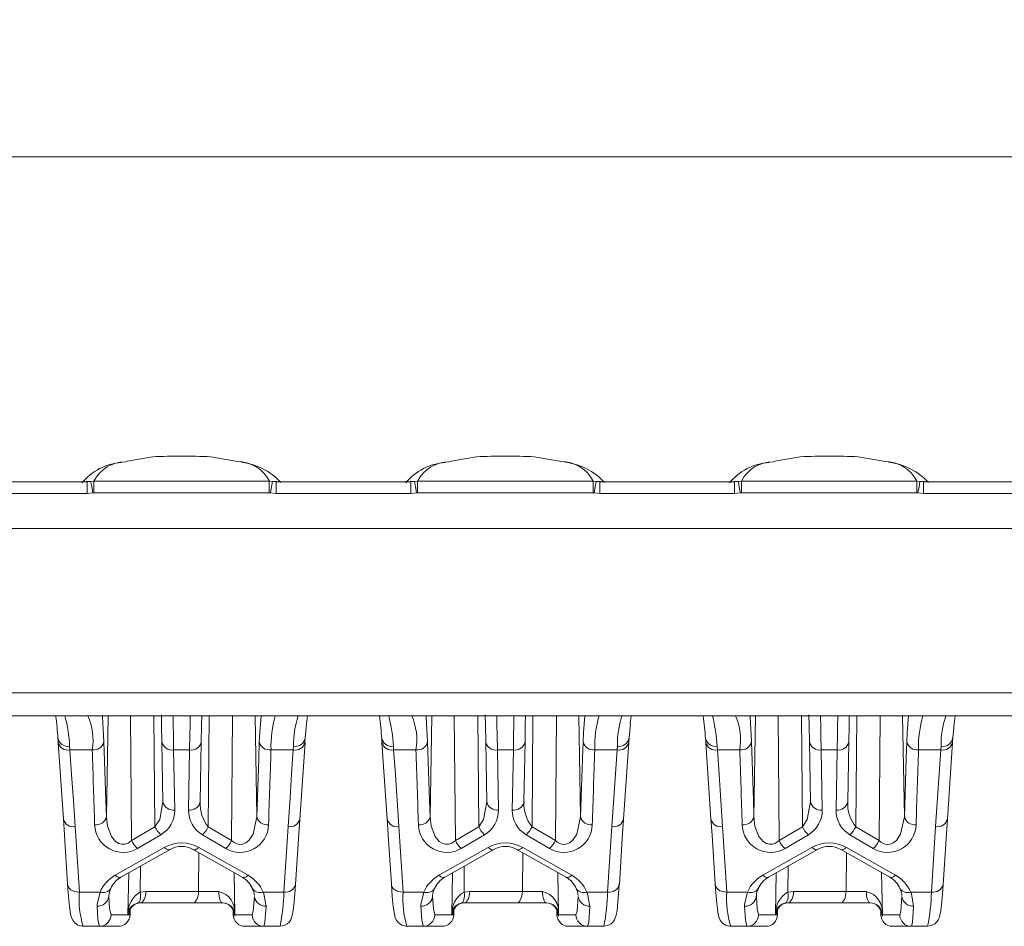
# Model space of a CAD drawing. Units: millimetres. Extents: x 18 to 1032, y 18 to 725.
# Drawn here: x 726 to 810, y 541 to 618 of the extents above; entities that cross this region are included whole.
import ezdxf

# ---------------------------------------------------------------- set-up
doc = ezdxf.new("R2010")
doc.units = ezdxf.units.MM
doc.header["$LTSCALE"] = 2.5
doc.styles.add('SLDTEXTSTYLE1', font='TXT', dxfattribs={"width": 0.605})
doc.dimstyles.new('SLDDIMSTYLE0', dxfattribs={"dimtxt": 8.75, "dimasz": 8.255, "dimexe": 0, "dimexo": 0.0625, "dimgap": 2.1875, "dimtad": 1, "dimdec": 0, "dimrnd": 1e-09, "dimzin": 12, "dimdsep": 46, "dimtxsty": 'SLDTEXTSTYLE1', "dimsah": 1, "dimcen": 0.09, "dimadec": 0, "dimazin": 3, "dimtfac": 1, "dimtdec": 0, "dimtofl": 0, "dimtmove": 0, "dimatfit": 3, "dimfxl": 1, "dimfrac": 2, "dimtolj": 1, "dimtzin": 12, "dimarcsym": 0})

# ---------------------------------------------------------------- blocks, each defined once
blk = doc.blocks.new('_D')
at = {"color": 7, "linetype": 'Continuous', "lineweight": 0}
for p, q in [((448.855, 578.948), (448.855, 609.204)), ((947.009, 578.948), (947.009, 609.204)), ((947.009, 606.704), (448.855, 606.704))]:
    blk.add_line(p, q, dxfattribs=at)
for points in [[(448.855, 606.704), (457.11, 605.434), (457.11, 607.974)], [(947.009, 606.704), (938.754, 607.974), (938.754, 605.434)]]:
    blk.add_solid(points, dxfattribs=at)
at = {"color": 7, "linetype": 'Continuous', "lineweight": 0, "insert": (683.64, 617.983), "char_height": 8.75, "attachment_point": 1, "style": 'SLDTEXTSTYLE1'}
blk.add_mtext('"500"', dxfattribs=at)

msp = doc.modelspace()

# ---------------------------------------------------------------- linework, layer by layer
at = {"color": 7, "linetype": 'Continuous', "lineweight": 15}
for p, q in [((731.368, 578.948), (719.847, 578.948)), ((731.295, 578.982), (731.225, 578.948)), ((731.681, 578.976), (731.368, 578.948)), ((747.522, 578.948), (747.21, 578.976)), ((759.043, 578.948), (747.522, 578.948)), ((747.596, 578.982), (747.666, 578.948)), ((758.97, 578.982), (758.9, 578.948)), ((759.356, 578.976), (759.043, 578.948)), ((775.197, 578.948), (774.885, 578.976)), ((786.718, 578.948), (775.197, 578.948)), ((775.271, 578.982), (775.341, 578.948)), ((786.645, 578.982), (786.575, 578.948)), ((787.031, 578.976), (786.718, 578.948)), ((802.872, 578.948), (802.56, 578.976)), ((814.393, 578.948), (802.872, 578.948)), ((802.946, 578.982), (803.016, 578.948)), ((531.532, 574.957), (864.332, 574.957)), ((697.932, 558.957), (852.481, 558.957)), ((733.013, 550.311), (733.163, 558.957)), ((745.878, 550.311), (745.727, 558.957)), ((760.688, 550.311), (760.838, 558.957)), ((773.553, 550.311), (773.402, 558.957)), ((788.363, 550.311), (788.513, 558.957)), ((801.228, 550.311), (801.077, 558.957)), ((728.898, 556.666), (729.34, 550.114)), ((728.899, 556.717), (728.9, 556.667)), ((737.764, 556.717), (737.853, 551.585)), ((741.037, 551.585), (741.127, 556.717)), ((749.549, 550.114), (749.994, 556.666)), ((749.992, 556.717), (749.991, 556.667)), ((756.573, 556.666), (757.015, 550.114)), ((756.574, 556.717), (756.575, 556.667)), ((765.439, 556.717), (765.528, 551.585)), ((768.712, 551.585), (768.802, 556.717)), ((777.224, 550.114), (777.669, 556.666)), ((777.667, 556.717), (777.666, 556.667)), ((784.248, 556.666), (784.69, 550.114)), ((784.249, 556.717), (784.25, 556.667)), ((793.114, 556.717), (793.203, 551.585)), ((796.387, 551.585), (796.477, 556.717)), ((804.899, 550.114), (805.344, 556.666)), ((805.342, 556.717), (805.341, 556.667)), ((734.259, 545.15), (738.456, 547.526)), ((740.435, 547.526), (744.632, 545.15)), ((761.934, 545.15), (766.131, 547.526)), ((768.11, 547.526), (772.307, 545.15)), ((789.609, 545.15), (793.806, 547.526)), ((795.785, 547.526), (799.982, 545.15)), ((734.861, 541.974), (734.923, 545.526)), ((743.996, 541.817), (743.93, 545.547)), ((762.536, 541.974), (762.598, 545.526)), ((771.671, 541.817), (771.605, 545.547)), ((790.211, 541.974), (790.273, 545.526)), ((799.346, 541.817), (799.28, 545.547)), ((734.268, 545.156), (734.259, 545.15)), ((744.623, 545.156), (744.632, 545.15)), ((761.943, 545.156), (761.934, 545.15)), ((772.298, 545.156), (772.307, 545.15)), ((789.618, 545.156), (789.609, 545.15)), ((799.973, 545.156), (799.982, 545.15)), ((733.394, 544.197), (733.387, 544.18)), ((745.495, 544.2), (745.504, 544.18)), ((761.069, 544.197), (761.062, 544.18)), ((773.17, 544.2), (773.179, 544.18)), ((788.744, 544.197), (788.737, 544.18)), ((800.845, 544.2), (800.854, 544.18)), ((735.898, 542.957), (740.397, 542.957)), ((740.397, 542.957), (742.96, 542.957)), ((763.573, 542.957), (768.072, 542.957)), ((768.072, 542.957), (770.635, 542.957)), ((791.248, 542.957), (795.747, 542.957)), ((795.747, 542.957), (798.31, 542.957)), ((735.036, 541.939), (735.043, 542.381)), ((743.85, 542.226), (743.855, 541.939)), ((762.711, 541.939), (762.718, 542.381)), ((771.525, 542.226), (771.53, 541.939)), ((790.386, 541.939), (790.393, 542.381)), ((799.2, 542.226), (799.205, 541.939)), ((731.031, 540.957), (732.415, 540.957)), ((732.415, 540.957), (734.036, 540.957)), ((732.671, 540.957), (732.556, 540.957)), ((744.855, 540.957), (746.476, 540.957)), ((746.335, 540.957), (746.22, 540.957)), ((746.476, 540.957), (747.86, 540.957)), ((758.706, 540.957), (760.09, 540.957)), ((760.09, 540.957), (761.711, 540.957)), ((760.346, 540.957), (760.231, 540.957)), ((772.53, 540.957), (774.151, 540.957)), ((774.01, 540.957), (773.895, 540.957)), ((774.151, 540.957), (775.535, 540.957)), ((786.381, 540.957), (787.765, 540.957)), ((787.765, 540.957), (789.386, 540.957)), ((788.021, 540.957), (787.906, 540.957)), ((800.205, 540.957), (801.826, 540.957)), ((801.685, 540.957), (801.57, 540.957)), ((801.826, 540.957), (803.21, 540.957))]:
    msp.add_line(p, q, dxfattribs=at)
at = {"color": 8, "linetype": 'Continuous', "lineweight": 0}
for p, q in [((731.368, 577.948), (731.368, 578.948)), ((731.947, 578.999), (731.681, 578.976)), ((746.944, 578.999), (731.947, 578.999)), ((731.947, 578), (731.947, 578.999)), ((747.21, 578.976), (746.944, 578.999)), ((746.944, 578), (746.944, 578.999)), ((747.522, 577.948), (747.522, 578.948)), ((759.043, 577.948), (759.043, 578.948)), ((759.622, 578.999), (759.356, 578.976)), ((774.619, 578.999), (759.622, 578.999)), ((759.622, 578), (759.622, 578.999)), ((774.885, 578.976), (774.619, 578.999)), ((774.619, 578), (774.619, 578.999)), ((775.197, 577.948), (775.197, 578.948)), ((786.718, 577.948), (786.718, 578.948)), ((787.297, 578.999), (787.031, 578.976)), ((802.294, 578.999), (787.297, 578.999)), ((787.297, 578), (787.297, 578.999)), ((802.294, 578), (802.294, 578.999)), ((802.56, 578.976), (802.294, 578.999)), ((802.872, 577.948), (802.872, 578.948)), ((719.847, 577.948), (731.368, 577.948)), ((731.368, 577.948), (731.858, 577.992)), ((731.858, 577.992), (731.947, 578)), ((731.947, 578), (746.944, 578)), ((746.944, 578), (747.033, 577.992)), ((747.033, 577.992), (747.522, 577.948)), ((747.522, 577.948), (759.043, 577.948)), ((759.043, 577.948), (759.533, 577.992)), ((759.533, 577.992), (759.622, 578)), ((759.622, 578), (774.619, 578)), ((774.619, 578), (774.708, 577.992)), ((774.708, 577.992), (775.197, 577.948)), ((775.197, 577.948), (786.718, 577.948)), ((786.718, 577.948), (787.208, 577.992)), ((787.208, 577.992), (787.297, 578)), ((787.297, 578), (802.294, 578)), ((802.294, 578), (802.383, 577.992)), ((802.383, 577.992), (802.872, 577.948)), ((802.872, 577.948), (814.393, 577.948)), ((833.455, 560.922), (697.932, 560.922)), ((735.174, 548.293), (735.081, 558.957)), ((737.168, 549.468), (737.085, 558.957)), ((741.723, 549.468), (741.806, 558.957)), ((743.717, 548.293), (743.81, 558.957)), ((762.849, 548.293), (762.756, 558.957)), ((764.843, 549.468), (764.76, 558.957)), ((769.398, 549.468), (769.481, 558.957)), ((771.392, 548.293), (771.485, 558.957)), ((790.524, 548.293), (790.431, 558.957)), ((792.518, 549.468), (792.435, 558.957)), ((797.073, 549.468), (797.156, 558.957)), ((799.067, 548.293), (799.16, 558.957)), ((729.897, 556.028), (729.873, 556.339)), ((749.018, 556.339), (748.993, 556.028)), ((757.572, 556.028), (757.548, 556.339)), ((776.693, 556.339), (776.668, 556.028)), ((785.247, 556.028), (785.223, 556.339)), ((804.368, 556.339), (804.343, 556.028)), ((731.804, 556.028), (729.897, 556.028)), ((740.127, 556.028), (738.764, 556.028)), ((738.853, 550.896), (738.764, 556.028)), ((740.127, 556.028), (740.038, 550.896)), ((748.993, 556.028), (747.087, 556.028)), ((759.479, 556.028), (757.572, 556.028)), ((767.802, 556.028), (766.439, 556.028)), ((766.528, 550.896), (766.439, 556.028)), ((767.802, 556.028), (767.713, 550.896)), ((776.668, 556.028), (774.762, 556.028)), ((787.154, 556.028), (785.247, 556.028)), ((795.477, 556.028), (794.114, 556.028)), ((794.203, 550.896), (794.114, 556.028)), ((795.477, 556.028), (795.388, 550.896)), ((804.343, 556.028), (802.437, 556.028)), ((730.704, 543.886), (730.341, 549.473)), ((737.168, 549.468), (735.174, 548.293)), ((735.674, 547.604), (737.668, 548.779)), ((741.223, 548.779), (743.217, 547.604)), ((743.717, 548.293), (741.723, 549.468)), ((748.55, 549.473), (748.187, 543.886)), ((758.379, 543.886), (758.016, 549.473)), ((764.843, 549.468), (762.849, 548.293)), ((763.349, 547.604), (765.343, 548.779)), ((768.898, 548.779), (770.892, 547.604)), ((771.392, 548.293), (769.398, 549.468)), ((776.225, 549.473), (775.862, 543.886)), ((786.054, 543.886), (785.691, 549.473)), ((792.518, 549.468), (790.524, 548.293)), ((791.024, 547.604), (793.018, 548.779)), ((796.573, 548.779), (798.567, 547.604)), ((799.067, 548.293), (797.073, 549.468)), ((803.9, 549.473), (803.537, 543.886)), ((737.964, 547.689), (733.767, 545.314)), ((740.896, 543.939), (740.925, 547.248)), ((745.124, 545.314), (740.927, 547.689)), ((765.639, 547.689), (761.442, 545.314)), ((768.571, 543.939), (768.6, 547.248)), ((772.799, 545.314), (768.602, 547.689)), ((793.314, 547.689), (789.117, 545.314)), ((796.246, 543.939), (796.275, 547.248)), ((800.474, 545.314), (796.277, 547.689)), ((735.915, 543.881), (735.934, 546.099)), ((743.993, 541.974), (743.93, 545.547)), ((763.59, 543.881), (763.609, 546.099)), ((771.668, 541.974), (771.605, 545.547)), ((791.265, 543.881), (791.284, 546.099)), ((799.343, 541.974), (799.28, 545.547)), ((732.476, 543.886), (730.704, 543.886)), ((736.398, 543.939), (735.915, 543.881)), ((740.896, 543.939), (736.398, 543.939)), ((742.617, 543.939), (740.896, 543.939)), ((748.187, 543.886), (746.415, 543.886)), ((760.151, 543.886), (758.379, 543.886)), ((764.073, 543.939), (763.59, 543.881)), ((768.571, 543.939), (764.073, 543.939)), ((770.292, 543.939), (768.571, 543.939)), ((775.862, 543.886), (774.09, 543.886)), ((787.826, 543.886), (786.054, 543.886)), ((791.748, 543.939), (791.265, 543.881)), ((796.246, 543.939), (791.748, 543.939)), ((797.967, 543.939), (796.246, 543.939)), ((803.537, 543.886), (801.765, 543.886)), ((733.222, 543.492), (733.224, 543.633)), ((735.655, 542.927), (735.898, 542.957)), ((760.897, 543.492), (760.899, 543.633)), ((763.33, 542.927), (763.573, 542.957)), ((788.572, 543.492), (788.574, 543.633)), ((791.005, 542.927), (791.248, 542.957)), ((735.036, 541.939), (733.414, 541.939)), ((734.861, 541.974), (734.955, 541.974)), ((745.477, 541.939), (743.855, 541.939)), ((743.912, 541.974), (743.993, 541.974)), ((762.711, 541.939), (761.089, 541.939)), ((762.536, 541.974), (762.63, 541.974)), ((773.152, 541.939), (771.53, 541.939)), ((771.587, 541.974), (771.668, 541.974)), ((790.386, 541.939), (788.764, 541.939)), ((790.211, 541.974), (790.305, 541.974)), ((800.827, 541.939), (799.205, 541.939)), ((799.262, 541.974), (799.343, 541.974))]:
    msp.add_line(p, q, dxfattribs=at)
at = {"color": 7, "linetype": 'Continuous', "lineweight": 15, "flags": 128}
for points in [[(734.654, 580.655), (734.801, 580.7), (736.976, 581.082)], [(741.915, 581.082), (744.078, 580.702), (744.187, 580.67)], [(762.329, 580.655), (762.476, 580.7), (764.651, 581.082)], [(769.59, 581.082), (771.753, 580.702), (771.862, 580.67)], [(790.004, 580.655), (790.151, 580.7), (792.326, 581.082)], [(797.265, 581.082), (799.428, 580.702), (799.537, 580.67)], [(731.681, 578.976), (731.344, 578.986), (731.295, 578.982)], [(747.596, 578.982), (747.249, 578.979), (747.21, 578.976)], [(759.356, 578.976), (759.019, 578.986), (758.97, 578.982)], [(775.271, 578.982), (774.924, 578.979), (774.885, 578.976)], [(787.031, 578.976), (786.694, 578.986), (786.645, 578.982)], [(802.946, 578.982), (802.599, 578.979), (802.56, 578.976)], [(737.723, 559.033), (737.74, 558.085), (737.764, 556.717)], [(741.127, 556.717), (741.151, 558.085), (741.166, 558.964)], [(750.126, 558.258), (750.207, 558.949), (750.208, 558.957)], [(765.398, 559.033), (765.415, 558.085), (765.439, 556.717)], [(768.802, 556.717), (768.826, 558.085), (768.841, 558.964)], [(777.801, 558.258), (777.882, 558.949), (777.883, 558.957)], [(793.073, 559.033), (793.09, 558.085), (793.114, 556.717)], [(796.477, 556.717), (796.501, 558.085), (796.516, 558.964)], [(805.476, 558.258), (805.557, 558.949), (805.558, 558.957)], [(750.016, 557.059), (750.016, 557.059), (750.131, 558.258)], [(777.691, 557.059), (777.691, 557.059), (777.806, 558.258)], [(805.366, 557.059), (805.366, 557.059), (805.481, 558.258)], [(728.874, 557.059), (728.874, 557.059), (728.899, 556.717)], [(749.992, 556.717), (750.016, 557.059), (750.016, 557.059)], [(756.549, 557.059), (756.549, 557.059), (756.574, 556.717)], [(777.667, 556.717), (777.691, 557.059), (777.691, 557.059)], [(784.224, 557.059), (784.224, 557.059), (784.249, 556.717)], [(805.342, 556.717), (805.366, 557.059), (805.366, 557.059)], [(729.342, 550.163), (729.342, 550.163), (729.436, 548.75), (729.705, 544.575)], [(749.187, 544.529), (749.437, 548.439), (749.549, 550.114)], [(757.017, 550.163), (757.017, 550.163), (757.111, 548.75), (757.38, 544.575)], [(776.862, 544.529), (777.112, 548.439), (777.224, 550.114)], [(784.692, 550.163), (784.692, 550.163), (784.786, 548.75), (785.055, 544.575)], [(804.537, 544.529), (804.787, 548.439), (804.899, 550.114)], [(729.706, 544.537), (729.779, 543.505), (729.863, 542.635), (729.959, 541.995), (730.039, 541.692), (730.141, 541.473), (730.309, 541.256), (730.581, 541.061), (730.95, 540.96), (731.029, 540.969)], [(747.859, 540.969), (748.201, 541.016), (748.479, 541.167), (748.66, 541.343), (748.77, 541.509), (748.843, 541.669), (748.91, 541.895), (748.987, 542.316), (749.072, 543.056), (749.157, 544.113), (749.184, 544.555)], [(757.381, 544.537), (757.454, 543.505), (757.538, 542.635), (757.634, 541.995), (757.714, 541.692), (757.816, 541.473), (757.984, 541.256), (758.256, 541.061), (758.625, 540.96), (758.704, 540.969)], [(775.534, 540.969), (775.876, 541.016), (776.154, 541.167), (776.335, 541.343), (776.445, 541.509), (776.518, 541.669), (776.585, 541.895), (776.662, 542.316), (776.747, 543.056), (776.832, 544.113), (776.859, 544.555)], [(785.056, 544.537), (785.129, 543.505), (785.213, 542.635), (785.309, 541.995), (785.389, 541.692), (785.491, 541.473), (785.659, 541.256), (785.931, 541.061), (786.3, 540.96), (786.379, 540.969)], [(803.209, 540.969), (803.551, 541.016), (803.829, 541.167), (804.01, 541.343), (804.12, 541.509), (804.193, 541.669), (804.26, 541.895), (804.337, 542.316), (804.422, 543.056), (804.507, 544.113), (804.534, 544.555)]]:
    msp.add_lwpolyline(points, dxfattribs=at)
at = {"color": 8, "linetype": 'Continuous', "lineweight": 0, "flags": 128}
for points in [[(731.858, 577.992), (731.824, 578.179), (731.792, 578.359), (731.762, 578.526), (731.735, 578.673), (731.713, 578.795), (731.696, 578.889), (731.686, 578.95), (731.681, 578.976)], [(747.033, 577.992), (747.066, 578.179), (747.099, 578.359), (747.129, 578.526), (747.155, 578.673), (747.178, 578.795), (747.194, 578.889), (747.205, 578.95), (747.21, 578.976)], [(759.533, 577.992), (759.499, 578.179), (759.467, 578.359), (759.437, 578.526), (759.41, 578.673), (759.388, 578.795), (759.371, 578.889), (759.361, 578.95), (759.356, 578.976)], [(774.708, 577.992), (774.741, 578.179), (774.774, 578.359), (774.804, 578.526), (774.83, 578.673), (774.853, 578.795), (774.869, 578.889), (774.88, 578.95), (774.885, 578.976)], [(787.208, 577.992), (787.174, 578.179), (787.142, 578.359), (787.112, 578.526), (787.085, 578.673), (787.063, 578.795), (787.046, 578.889), (787.036, 578.95), (787.031, 578.976)], [(802.383, 577.992), (802.416, 578.179), (802.449, 578.359), (802.479, 578.526), (802.505, 578.673), (802.528, 578.795), (802.544, 578.889), (802.555, 578.95), (802.56, 578.976)], [(732.803, 556.717), (732.681, 558.853), (732.663, 558.957)], [(738.764, 556.028), (738.74, 557.271), (738.722, 558.195), (738.711, 558.764), (738.707, 558.957)], [(740.183, 558.957), (740.18, 558.764), (740.169, 558.195), (740.151, 557.271), (740.127, 556.028)], [(746.234, 558.957), (746.121, 557.526), (746.088, 556.717)], [(760.478, 556.717), (760.356, 558.853), (760.338, 558.957)], [(766.439, 556.028), (766.415, 557.271), (766.397, 558.195), (766.386, 558.764), (766.382, 558.957)], [(767.858, 558.957), (767.855, 558.764), (767.844, 558.195), (767.826, 557.271), (767.802, 556.028)], [(773.909, 558.957), (773.796, 557.526), (773.763, 556.717)], [(788.153, 556.717), (788.031, 558.853), (788.013, 558.957)], [(794.114, 556.028), (794.09, 557.271), (794.072, 558.195), (794.061, 558.764), (794.057, 558.957)], [(795.533, 558.957), (795.53, 558.764), (795.519, 558.195), (795.501, 557.271), (795.477, 556.028)], [(801.584, 558.957), (801.471, 557.526), (801.438, 556.717)], [(733.013, 550.311), (732.968, 551.724), (732.803, 556.717)], [(746.088, 556.717), (746.04, 555.304), (745.878, 550.311)], [(760.688, 550.311), (760.643, 551.724), (760.478, 556.717)], [(773.763, 556.717), (773.715, 555.304), (773.553, 550.311)], [(788.363, 550.311), (788.318, 551.724), (788.153, 556.717)], [(801.438, 556.717), (801.39, 555.304), (801.228, 550.311)], [(730.341, 549.473), (730.192, 551.704), (730.041, 553.934), (729.897, 556.028)], [(748.993, 556.028), (748.853, 553.976), (748.714, 551.925), (748.55, 549.473)], [(758.016, 549.473), (757.867, 551.704), (757.716, 553.934), (757.572, 556.028)], [(776.668, 556.028), (776.528, 553.976), (776.389, 551.925), (776.225, 549.473)], [(785.691, 549.473), (785.542, 551.704), (785.391, 553.934), (785.247, 556.028)], [(804.343, 556.028), (804.203, 553.976), (804.064, 551.925), (803.9, 549.473)], [(737.853, 551.585), (737.572, 550.079), (737.168, 549.468)], [(765.528, 551.585), (765.247, 550.079), (764.843, 549.468)], [(793.203, 551.585), (792.922, 550.079), (792.518, 549.468)], [(735.174, 548.293), (734.867, 548.065), (734.608, 547.973), (734.327, 547.965), (734.088, 548.031), (733.793, 548.216), (733.445, 548.63), (733.099, 549.527), (733.013, 550.311)], [(745.878, 550.311), (745.558, 548.837), (745.189, 548.3), (744.927, 548.094), (744.655, 547.982), (744.404, 547.958), (744.158, 548.007), (743.873, 548.159), (743.717, 548.293)], [(762.849, 548.293), (762.542, 548.065), (762.283, 547.973), (762.002, 547.965), (761.763, 548.031), (761.468, 548.216), (761.12, 548.63), (760.774, 549.527), (760.688, 550.311)], [(773.553, 550.311), (773.233, 548.837), (772.864, 548.3), (772.602, 548.094), (772.33, 547.982), (772.079, 547.958), (771.833, 548.007), (771.548, 548.159), (771.392, 548.293)], [(790.524, 548.293), (790.217, 548.065), (789.958, 547.973), (789.677, 547.965), (789.438, 548.031), (789.143, 548.216), (788.795, 548.63), (788.449, 549.527), (788.363, 550.311)], [(801.228, 550.311), (800.908, 548.837), (800.539, 548.3), (800.277, 548.094), (800.005, 547.982), (799.754, 547.958), (799.508, 548.007), (799.223, 548.159), (799.067, 548.293)], [(738.452, 547.524), (738.425, 547.512), (738.292, 547.504), (738.134, 547.565), (737.964, 547.689)], [(740.437, 547.525), (740.466, 547.512), (740.599, 547.504), (740.757, 547.565), (740.927, 547.689)], [(766.127, 547.524), (766.1, 547.512), (765.967, 547.504), (765.809, 547.565), (765.639, 547.689)], [(768.112, 547.525), (768.141, 547.512), (768.274, 547.504), (768.432, 547.565), (768.602, 547.689)], [(793.802, 547.524), (793.775, 547.512), (793.642, 547.504), (793.484, 547.565), (793.314, 547.689)], [(795.787, 547.525), (795.816, 547.512), (795.949, 547.504), (796.107, 547.565), (796.277, 547.689)], [(729.705, 544.575), (729.721, 544.436), (729.775, 544.302), (729.866, 544.181), (729.99, 544.075), (730.142, 543.99), (730.317, 543.928), (730.506, 543.893), (730.704, 543.886)], [(734.259, 545.15), (734.228, 545.136), (734.095, 545.129), (733.937, 545.19), (733.767, 545.314)], [(744.632, 545.15), (744.663, 545.136), (744.796, 545.129), (744.954, 545.19), (745.124, 545.314)], [(757.38, 544.575), (757.396, 544.436), (757.45, 544.302), (757.541, 544.181), (757.665, 544.075), (757.817, 543.99), (757.992, 543.928), (758.181, 543.893), (758.379, 543.886)], [(761.934, 545.15), (761.903, 545.136), (761.77, 545.129), (761.612, 545.19), (761.442, 545.314)], [(772.307, 545.15), (772.338, 545.136), (772.471, 545.129), (772.629, 545.19), (772.799, 545.314)], [(785.055, 544.575), (785.071, 544.436), (785.125, 544.302), (785.216, 544.181), (785.34, 544.075), (785.492, 543.99), (785.667, 543.928), (785.856, 543.893), (786.054, 543.886)], [(789.609, 545.15), (789.578, 545.136), (789.445, 545.129), (789.287, 545.19), (789.117, 545.314)], [(799.982, 545.15), (800.013, 545.136), (800.146, 545.129), (800.304, 545.19), (800.474, 545.314)], [(732.476, 543.886), (732.222, 542.819), (732.223, 542.682)], [(735.915, 543.881), (735.938, 543.707), (735.944, 543.539), (735.933, 543.383), (735.905, 543.244), (735.862, 543.125), (735.805, 543.031), (735.735, 542.964), (735.655, 542.927)], [(736.398, 543.939), (736.387, 543.747), (736.358, 543.562), (736.311, 543.392), (736.249, 543.243), (736.173, 543.122), (736.087, 543.031), (735.995, 542.975), (735.898, 542.957)], [(740.896, 543.939), (740.885, 543.747), (740.856, 543.562), (740.809, 543.392), (740.747, 543.243), (740.672, 543.122), (740.586, 543.031), (740.493, 542.975), (740.397, 542.957)], [(742.617, 543.939), (742.625, 543.747), (742.645, 543.562), (742.677, 543.392), (742.72, 543.243), (742.772, 543.122), (742.83, 543.031), (742.894, 542.975), (742.96, 542.957)], [(746.668, 542.682), (746.471, 543.737), (746.415, 543.886)], [(760.151, 543.886), (759.897, 542.819), (759.898, 542.682)], [(763.59, 543.881), (763.613, 543.707), (763.619, 543.539), (763.608, 543.383), (763.58, 543.244), (763.537, 543.125), (763.48, 543.031), (763.41, 542.964), (763.33, 542.927)], [(764.073, 543.939), (764.062, 543.747), (764.033, 543.562), (763.986, 543.392), (763.924, 543.243), (763.848, 543.122), (763.762, 543.031), (763.67, 542.975), (763.573, 542.957)], [(768.571, 543.939), (768.56, 543.747), (768.531, 543.562), (768.484, 543.392), (768.422, 543.243), (768.347, 543.122), (768.261, 543.031), (768.168, 542.975), (768.072, 542.957)], [(770.292, 543.939), (770.3, 543.747), (770.32, 543.562), (770.352, 543.392), (770.395, 543.243), (770.447, 543.122), (770.505, 543.031), (770.569, 542.975), (770.635, 542.957)], [(774.343, 542.682), (774.146, 543.737), (774.09, 543.886)], [(787.826, 543.886), (787.572, 542.819), (787.573, 542.682)], [(791.265, 543.881), (791.288, 543.707), (791.294, 543.539), (791.283, 543.383), (791.255, 543.244), (791.212, 543.125), (791.155, 543.031), (791.085, 542.964), (791.005, 542.927)], [(791.748, 543.939), (791.737, 543.747), (791.708, 543.562), (791.661, 543.392), (791.599, 543.243), (791.523, 543.122), (791.437, 543.031), (791.345, 542.975), (791.248, 542.957)], [(796.246, 543.939), (796.235, 543.747), (796.206, 543.562), (796.159, 543.392), (796.097, 543.243), (796.022, 543.122), (795.936, 543.031), (795.843, 542.975), (795.747, 542.957)], [(797.967, 543.939), (797.975, 543.747), (797.995, 543.562), (798.027, 543.392), (798.07, 543.243), (798.122, 543.122), (798.18, 543.031), (798.244, 542.975), (798.31, 542.957)], [(802.018, 542.682), (801.821, 543.737), (801.765, 543.886)], [(733.414, 541.939), (733.295, 542.447), (733.222, 543.492)], [(745.669, 543.492), (745.57, 542.239), (745.477, 541.939)], [(761.089, 541.939), (760.97, 542.447), (760.897, 543.492)], [(773.344, 543.492), (773.245, 542.239), (773.152, 541.939)], [(788.764, 541.939), (788.645, 542.447), (788.572, 543.492)], [(801.019, 543.492), (800.92, 542.239), (800.827, 541.939)], [(732.223, 542.682), (732.296, 541.521), (732.415, 540.957)], [(746.476, 540.957), (746.569, 541.289), (746.668, 542.682)], [(759.898, 542.682), (759.971, 541.521), (760.09, 540.957)], [(774.151, 540.957), (774.244, 541.289), (774.343, 542.682)], [(787.573, 542.682), (787.646, 541.521), (787.765, 540.957)], [(801.826, 540.957), (801.919, 541.289), (802.018, 542.682)]]:
    msp.add_lwpolyline(points, dxfattribs=at)
at = {"color": 7, "linetype": 'Continuous', "lineweight": 15}
for centre, radius, start, end in [((739.445, 525.809), 55.328, 87.44165, 92.55835), ((767.12, 525.809), 55.328, 87.44164, 92.55836), ((794.795, 525.81), 55.328, 87.44164, 92.55836), ((734.667, 575.77), 4.844, 94.22339, 140.62454), ((743.931, 575.226), 5.425, 42.4849, 83.65164), ((762.342, 575.77), 4.843, 94.22298, 140.62495), ((771.606, 575.226), 5.425, 42.485, 83.65159), ((790.017, 575.77), 4.844, 94.22314, 140.62484), ((799.281, 575.226), 5.425, 42.48479, 83.6518), ((703.963, 555.526), 24.954, 3.33019, 7.90264), ((731.635, 555.525), 24.957, 3.33047, 7.90236), ((759.313, 555.526), 24.954, 3.33016, 7.90267), ((729.724, 557.184), 0.858, 188.32922, 280.02582), ((749.167, 557.184), 0.858, 259.97427, 351.67068), ((757.399, 557.184), 0.858, 188.32922, 280.02582), ((776.842, 557.184), 0.858, 259.9745, 351.67046), ((785.074, 557.184), 0.858, 188.32954, 280.0255), ((804.517, 557.184), 0.858, 259.9745, 351.67046), ((739.445, 545.778), 2.009, 60.49196, 119.50804), ((767.12, 545.778), 2.009, 60.49201, 119.50799), ((794.795, 545.778), 2.009, 60.49192, 119.50808), ((735.269, 543.365), 2.051, 119.50854, 156.28117), ((743.621, 543.365), 2.051, 23.71927, 60.49102), ((762.945, 543.365), 2.051, 119.50879, 156.28068), ((771.296, 543.365), 2.051, 23.71844, 60.49161), ((790.619, 543.365), 2.051, 119.50829, 156.28166), ((798.971, 543.365), 2.051, 23.71914, 60.49091), ((734.561, 543.535), 1.337, 150.46206, 177.56044), ((744.432, 543.563), 1.231, 1.04759, 30.89581), ((762.236, 543.535), 1.337, 150.4633, 177.55919), ((772.107, 543.563), 1.231, 1.0466, 30.8968), ((789.911, 543.535), 1.337, 150.46082, 177.56168), ((799.782, 543.563), 1.231, 1.04858, 30.89482), ((735.899, 541.917), 1.04, 103.57676, 176.83505), ((735.928, 541.984), 0.973, 90.11178, 180.56903), ((742.959, 541.922), 1.035, 2.88691, 89.94505), ((742.935, 541.98), 0.977, 359.65132, 77.51217), ((763.574, 541.917), 1.04, 103.57706, 176.83501), ((763.603, 541.984), 0.973, 90.11184, 180.56874), ((770.634, 541.922), 1.035, 2.88672, 89.94524), ((770.61, 541.98), 0.977, 359.65094, 77.512), ((791.249, 541.917), 1.04, 103.57646, 176.83509), ((791.278, 541.984), 0.973, 90.11172, 180.56931), ((798.309, 541.922), 1.035, 2.8871, 89.94485), ((798.285, 541.98), 0.977, 359.65114, 77.51234), ((734.036, 541.957), 1, 270, 359), ((744.855, 541.957), 1, 181, 270), ((761.711, 541.957), 1, 270, 359), ((772.53, 541.957), 1, 181, 270), ((789.386, 541.957), 1, 270, 359), ((800.205, 541.957), 1, 181, 270)]:
    msp.add_arc(centre, radius, start, end, dxfattribs=at)
at = {"color": 8, "linetype": 'Continuous', "lineweight": 0}
for centre, radius, start, end in [((734.627, 577.659), 2.996, 89.47153, 153.42624), ((744.225, 577.621), 3.049, 26.87638, 90.71153), ((762.302, 577.659), 2.996, 89.47153, 153.42624), ((771.9, 577.621), 3.049, 26.87639, 90.71152), ((789.977, 577.659), 2.996, 89.47164, 153.42606), ((799.575, 577.621), 3.049, 26.87656, 90.71135), ((717.196, 555.702), 12.693, 2.87474, 14.75541), ((726.733, 556.884), 5.143, 350.41512, 23.76809), ((757.063, 556.274), 9.979, 164.40426, 181.41239), ((756.412, 556.521), 7.396, 160.95414, 181.41587), ((744.873, 555.702), 12.691, 2.87351, 14.75664), ((754.408, 556.884), 5.143, 350.41493, 23.76842), ((784.737, 556.274), 9.978, 164.40342, 181.41323), ((784.087, 556.521), 7.396, 160.95371, 181.41614), ((772.548, 555.703), 12.691, 2.87343, 14.75672), ((782.083, 556.884), 5.143, 350.41505, 23.76801), ((812.413, 556.274), 9.98, 164.40434, 181.41231), ((811.762, 556.521), 7.396, 160.95457, 181.4156), ((729.741, 556.882), 0.868, 194.32883, 280.38399), ((731.903, 556.953), 0.93, 263.91397, 345.35092), ((738.632, 556.906), 0.889, 192.28564, 278.52157), ((740.259, 556.906), 0.889, 261.47848, 347.71411), ((746.988, 556.953), 0.93, 194.64921, 276.0859), ((749.15, 556.882), 0.868, 259.61322, 345.69355), ((757.416, 556.882), 0.868, 194.3287, 280.38402), ((759.578, 556.953), 0.93, 263.91383, 345.35126), ((766.307, 556.906), 0.889, 192.28646, 278.52115), ((767.934, 556.906), 0.889, 261.4783, 347.71449), ((774.663, 556.953), 0.93, 194.64922, 276.08608), ((776.825, 556.882), 0.868, 259.61328, 345.69329), ((785.091, 556.882), 0.868, 194.32843, 280.38429), ((787.253, 556.953), 0.93, 263.91392, 345.35078), ((793.982, 556.906), 0.889, 192.28577, 278.52144), ((795.609, 556.906), 0.889, 261.47865, 347.71373), ((802.338, 556.953), 0.93, 194.6492, 276.08571), ((804.5, 556.882), 0.868, 259.61316, 345.6938), ((738.722, 551.774), 0.889, 192.28617, 278.52123), ((740.169, 551.774), 0.889, 261.47872, 347.71408), ((744.077, 551.4), 3.045, 176.50793, 219.37305), ((766.397, 551.774), 0.889, 192.28632, 278.52128), ((767.844, 551.774), 0.889, 261.47836, 347.71444), ((771.752, 551.4), 3.045, 176.50832, 219.37284), ((794.072, 551.774), 0.889, 192.28582, 278.52137), ((795.519, 551.774), 0.889, 261.47908, 347.71372), ((799.427, 551.4), 3.045, 176.50754, 219.37325), ((730.185, 550.328), 0.869, 194.25816, 280.29627), ((732.115, 550.543), 0.927, 263.75258, 345.50313), ((746.776, 550.543), 0.927, 194.49724, 276.24725), ((748.705, 550.328), 0.869, 259.7033, 345.74318), ((757.86, 550.328), 0.869, 194.25792, 280.2965), ((759.79, 550.543), 0.927, 263.75225, 345.50346), ((774.451, 550.543), 0.927, 194.49724, 276.24725), ((776.38, 550.328), 0.869, 259.70321, 345.74346), ((785.535, 550.328), 0.869, 194.25764, 280.2966), ((787.465, 550.543), 0.927, 263.75275, 345.50276), ((802.126, 550.543), 0.927, 194.49724, 276.24725), ((804.055, 550.328), 0.869, 259.70339, 345.74289), ((739.002, 550.272), 2.002, 203.65746, 228.2188), ((739.889, 550.272), 2.002, 311.78087, 336.34327), ((766.677, 550.272), 2.002, 203.65639, 228.21906), ((767.564, 550.272), 2.002, 311.7816, 336.34214), ((794.352, 550.272), 2.002, 203.65786, 228.2184), ((795.239, 550.272), 2.002, 311.78094, 336.34361), ((737.008, 549.097), 2.002, 203.65752, 228.21882), ((741.883, 549.097), 2.002, 311.78126, 336.34281), ((764.683, 549.097), 2.002, 203.65649, 228.21984), ((769.558, 549.097), 2.002, 311.78158, 336.34208), ((792.358, 549.097), 2.002, 203.65792, 228.21842), ((797.233, 549.097), 2.002, 311.78093, 336.34355), ((748.341, 544.742), 0.87, 259.8119, 345.89233), ((776.016, 544.742), 0.87, 259.8119, 345.89233), ((803.691, 544.742), 0.87, 259.8119, 345.89233), ((738.622, 543.288), 7.941, 175.68182, 197.06956), ((732.745, 544.609), 0.772, 249.61951, 326.20627), ((736.976, 542.049), 2.117, 120.09036, 182.03031), ((742.197, 542.181), 1.808, 353.4329, 76.54139), ((746.146, 544.609), 0.772, 213.78745, 290.38168), ((732.418, 544.165), 15.771, 348.26304, 358.98543), ((766.298, 543.288), 7.942, 175.68226, 197.06913), ((760.42, 544.609), 0.772, 249.61948, 326.20617), ((764.651, 542.049), 2.116, 120.07801, 182.043), ((769.872, 542.181), 1.808, 353.43292, 76.54137), ((773.821, 544.609), 0.772, 213.78745, 290.38168), ((760.094, 544.165), 15.77, 348.2628, 358.98581), ((793.973, 543.288), 7.942, 175.68243, 197.06896), ((788.095, 544.609), 0.772, 249.61955, 326.20637), ((792.327, 542.049), 2.118, 120.10317, 182.0175), ((797.547, 542.181), 1.808, 353.43302, 76.54127), ((801.496, 544.609), 0.772, 213.78744, 290.38169), ((787.767, 544.165), 15.772, 348.26327, 358.98505), ((732.281, 543.631), 0.951, 266.51492, 351.56648), ((746.61, 543.631), 0.951, 188.43384, 273.48476), ((759.956, 543.631), 0.951, 266.51477, 351.56684), ((774.285, 543.631), 0.951, 188.43408, 273.48473), ((787.631, 543.631), 0.951, 266.51507, 351.56612), ((801.96, 543.631), 0.951, 188.43361, 273.48478), ((732.414, 541.956), 1, 270.02437, 359.02591), ((746.476, 541.956), 1, 180.97418, 269.97554), ((760.089, 541.956), 1, 270.02479, 359.02549), ((774.151, 541.956), 1, 180.97366, 269.97585), ((787.764, 541.956), 1, 270.02415, 359.02634), ((801.826, 541.956), 1, 180.97451, 269.97542)]:
    msp.add_arc(centre, radius, start, end, dxfattribs=at)
for centre, major_axis, start_param, end_param in [((-1112.662, 492.383), (0, 1845.844), 4.743403, 4.746876), ((2591.552, 492.383), (0, 1845.844), 1.53631, 1.539782), ((-1084.987, 492.383), (0, 1845.844), 4.743403, 4.746876), ((2619.227, 492.383), (0, 1845.844), 1.53631, 1.539782), ((-1057.312, 492.383), (0, 1845.844), 4.743403, 4.746876), ((2646.902, 492.383), (0, 1845.844), 1.53631, 1.539782), ((736.445, 550.854), (0, 2.409), 3.673986, 4.729845), ((742.445, 550.854), (0, 2.409), 1.55334, 2.609199), ((764.12, 550.854), (0, 2.409), 3.673986, 4.729845), ((770.12, 550.854), (0, 2.409), 1.55334, 2.609199), ((791.795, 550.854), (0, 2.409), 3.673986, 4.729845), ((797.795, 550.854), (0, 2.409), 1.55334, 2.609199), ((734.441, 549.696), (0, 2.429), 1.60181, 3.673986), ((744.45, 549.696), (0, 2.429), 2.609199, 4.681375), ((762.116, 549.696), (0, 2.429), 1.60181, 3.673986), ((772.125, 549.696), (0, 2.429), 2.609199, 4.681375), ((789.791, 549.696), (0, 2.429), 1.60181, 3.673986), ((799.8, 549.696), (0, 2.429), 2.609199, 4.681375), ((739.445, 545.07), (0, 3.009), 5.768249, 6.798121), ((767.12, 545.07), (0, 3.009), 5.768249, 6.798121), ((794.795, 545.07), (0, 3.009), 5.768249, 6.798121), ((735.269, 542.658), (0, 3.052), 0.514936, 1.156744), ((743.622, 542.658), (0, 3.052), 5.126441, 5.768249), ((762.944, 542.658), (0, 3.052), 0.514936, 1.156744), ((771.297, 542.658), (0, 3.052), 5.126441, 5.768249), ((790.619, 542.658), (0, 3.052), 0.514936, 1.156744), ((798.972, 542.658), (0, 3.052), 5.126441, 5.768249)]:
    msp.add_ellipse(centre, major_axis=major_axis, ratio=0.999848, start_param=start_param, end_param=end_param, dxfattribs=at)

# ---------------------------------------------------------------- dimensions: what is measured, and where the dimension line sits
at = {"color": 7, "linetype": 'Continuous', "lineweight": 0}
dim = msp.add_linear_dim(base=(448.855, 606.704), p1=(947.009, 578.948), p2=(448.855, 578.948), dimstyle='SLDDIMSTYLE0', dxfattribs=at)
dim.commit()
dim.dimension.update_dxf_attribs({"geometry": '_D', "text_midpoint": (697.932, 606.704), "dimtype": 160})

doc.saveas('drawing.dxf')
